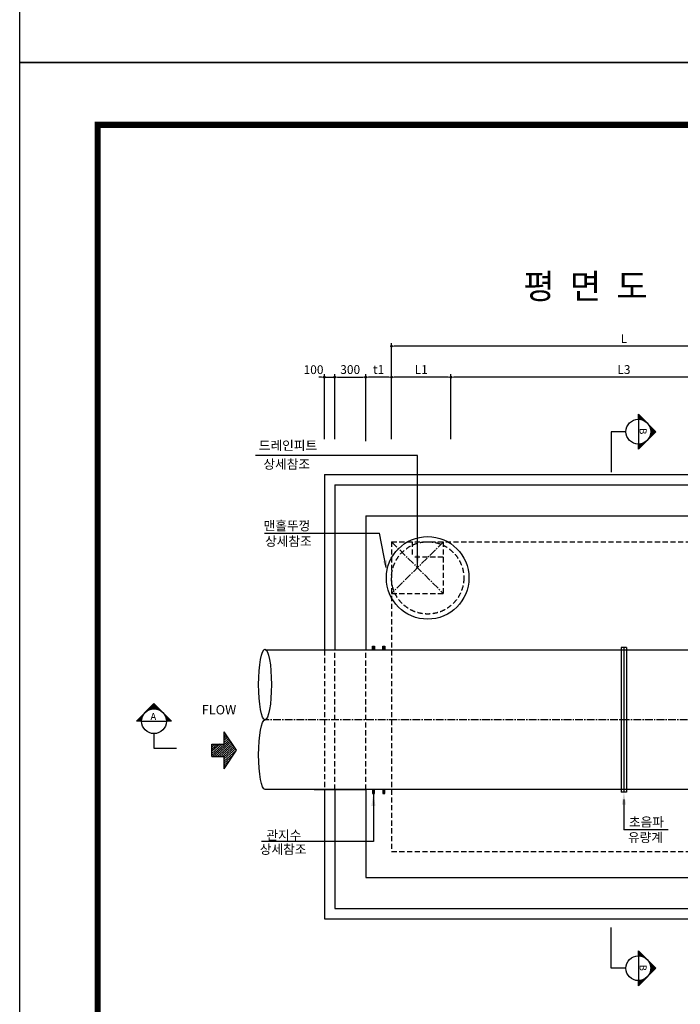
# Model space of a CAD drawing. Units: inches. Extents: x 1371313 to 1447478, y -496947 to -66580.
# Drawn here: x 1371313 to 1377708, y -272952 to -263417 of the extents above; entities that cross this region are included whole.
import ezdxf

# ---------------------------------------------------------------- set-up
doc = ezdxf.new("R2010")
doc.units = ezdxf.units.IN
doc.header["$LTSCALE"] = 200
doc.header["$MEASUREMENT"] = 0
for name, pattern in [('CEN', [12, 5.5, -0.5, 0, -0.5, 5.5]), ('CENTER2', [1.125, 0.75, -0.125, 0.125, -0.125]), ('HIDDEN', [0.375, 0.25, -0.125])]:
    doc.linetypes.add(name, pattern=pattern)
for name, color, linetype in [('1', 1, 'Continuous'), ('1-2', 1, 'CEN'), ('2-1', 2, 'HIDDEN'), ('3', 2, 'Continuous'), ('4', 4, 'Continuous'), ('4-1', 4, 'HIDDEN'), ('GRIDLINE', 7, 'Continuous'), ('SEC1', 130, 'Continuous'), ('title', 40, 'Continuous'), ('도곽', 7, 'Continuous')]:
    doc.layers.add(name, color=color, linetype=linetype)
doc.layers.add('WA-DIM', color=1, linetype='Continuous', lineweight=20)
doc.styles.add('굴림체', font='GulimChe.ttf')
doc.dimstyles.new('DOT-100', dxfattribs={"dimtxt": 85, "dimasz": 27, "dimexe": 30, "dimexo": 0, "dimgap": 30, "dimtad": 1, "dimdec": 0, "dimdsep": 46, "dimtxsty": '굴림체', "dimblk": 'DOT', "dimcen": 0, "dimclrd": 256, "dimclre": 256, "dimclrt": 2, "dimadec": 0, "dimazin": 0, "dimtfac": 0.4, "dimtdec": 0, "dimtix": 1, "dimtmove": 2, "dimatfit": 3, "dimldrblk": 'DOT', "dimfxl": 1, "dimtvp": 120, "dimtolj": 1, "dimarcsym": 0})

# ---------------------------------------------------------------- blocks, each defined once
blk = doc.blocks.new('도곽')
at = {"layer": 'Defpoints', "color": 7}
blk.add_lwpolyline([(4.41, 598.04), (845.41, 598.04), (845.41, 4.04), (4.41, 4.04)], close=True, dxfattribs=at)
at = {"layer": '도곽', "const_width": 2}
blk.add_lwpolyline([(29.41, 24.04), (29.41, 578.04), (825.41, 578.04), (825.41, 24.04)], close=True, dxfattribs=at)
blk = doc.blocks.new('*X4')
at = {"color": 0}
for p, q in [((104273, 40349), (104024, 40630)), ((104252, 40335), (104024, 40592)), ((104231, 40321), (104024, 40555)), ((104294, 40363), (104040, 40649)), ((104224, 40480), (104074, 40649)), ((104224, 40518), (104107, 40649)), ((104224, 40555), (104141, 40649)), ((104224, 40593), (104174, 40649)), ((104224, 40631), (104207, 40649)), ((103888, 40406), (103850, 40449)), ((103970, 40351), (103883, 40449)), ((104052, 40297), (103917, 40449)), ((104126, 40251), (103950, 40449)), ((104147, 40265), (103984, 40449)), ((104168, 40279), (104017, 40449)), ((104210, 40307), (104024, 40517)), ((104189, 40293), (104024, 40479)), ((104315, 40377), (104251, 40449)), ((104336, 40391), (104285, 40449)), ((104357, 40405), (104318, 40449)), ((104378, 40419), (104351, 40449)), ((104399, 40433), (104385, 40449))]:
    blk.add_line(p, q, dxfattribs=at)
blk = doc.blocks.new('G2')
at = {"layer": 'GRIDLINE', "color": 1}
for p, q in [((-1, 4), (-1, 2)), ((-1, 4), (1, 4)), ((1, 4), (1, 2)), ((-3, 2), (0, 0)), ((-3, 2), (-1, 2)), ((0, 0), (3, 2)), ((1, 2), (3, 2))]:
    blk.add_line(p, q, dxfattribs=at)
at = {"layer": 'GRIDLINE', "color": 1, "xscale": 0.01, "yscale": 0.01, "zscale": 0.01}
blk.add_blockref('*X4', (-1041.23731, -402.48942), dxfattribs=at)
blk = doc.blocks.new('F2')
blk.add_blockref('G2', (-0.03, -0.02))
blk = doc.blocks.new('DOT')
at = {"color": 0, "linetype": 'ByBlock'}
blk.add_line((-0.5, 0), (-1, 0), dxfattribs=at)
at = {"color": 0, "linetype": 'ByBlock', "const_width": 0.5}
blk.add_lwpolyline([(-0.25, 0, 1), (0.25, 0, 1)], format="xyb", close=True, dxfattribs=at)
blk = doc.blocks.new('*D1419')
at = {"layer": 'Defpoints', "color": 0, "linetype": 'Continuous', "transparency": 16777216}
for p in [(1375487.2, -266878.7), (1375487.2, -267478.7), (1378837.2, -267478.7)]:
    blk.add_point(p, dxfattribs=at)
at = {"layer": 'WA-DIM', "linetype": 'Continuous', "lineweight": -2, "transparency": 16777216}
for p, q in [((1375487.2, -267478.7), (1375487.2, -266848.7)), ((1378837.2, -267478.7), (1378837.2, -266848.7)), ((1378810.2, -266878.7), (1375514.2, -266878.7))]:
    blk.add_line(p, q, dxfattribs=at)
at = {"layer": 'WA-DIM', "linetype": 'Continuous', "lineweight": -2, "transparency": 16777216, "xscale": 27, "yscale": 27, "zscale": 27, "rotation": 180}
blk.add_blockref('DOT', (1375487.2, -266878.7), dxfattribs=at)
at = {"layer": 'WA-DIM', "linetype": 'Continuous', "lineweight": -2, "transparency": 16777216, "xscale": 27, "yscale": 27, "zscale": 27}
blk.add_blockref('DOT', (1378837.2, -266878.7), dxfattribs=at)
at = {"layer": 'WA-DIM', "color": 2, "linetype": 'Continuous', "transparency": 16777216, "insert": (1377162.2, -266805.2), "char_height": 85, "attachment_point": 5, "style": '굴림체'}
blk.add_mtext('\\A1;L3', dxfattribs=at)
blk = doc.blocks.new('*D1420')
at = {"layer": 'Defpoints', "color": 0, "linetype": 'Continuous', "transparency": 16777216}
for p in [(1374662.2, -266878.7), (1374662.2, -267478.7), (1374912.2, -267478.7)]:
    blk.add_point(p, dxfattribs=at)
at = {"layer": 'WA-DIM', "linetype": 'Continuous', "lineweight": -2, "transparency": 16777216}
for p, q in [((1374662.2, -267478.7), (1374662.2, -266848.7)), ((1374912.2, -267478.7), (1374912.2, -266848.7)), ((1374885.2, -266878.7), (1374689.2, -266878.7))]:
    blk.add_line(p, q, dxfattribs=at)
at = {"layer": 'WA-DIM', "linetype": 'Continuous', "lineweight": -2, "transparency": 16777216, "xscale": 27, "yscale": 27, "zscale": 27, "rotation": 180}
blk.add_blockref('DOT', (1374662.2, -266878.7), dxfattribs=at)
at = {"layer": 'WA-DIM', "linetype": 'Continuous', "lineweight": -2, "transparency": 16777216, "xscale": 27, "yscale": 27, "zscale": 27}
blk.add_blockref('DOT', (1374912.2, -266878.7), dxfattribs=at)
at = {"layer": 'WA-DIM', "color": 2, "linetype": 'Continuous', "transparency": 16777216, "insert": (1374787.2, -266805.1), "char_height": 85, "attachment_point": 5, "style": '굴림체'}
blk.add_mtext('\\A1;t1', dxfattribs=at)
blk = doc.blocks.new('*D1441')
at = {"layer": 'Defpoints', "color": 0, "linetype": 'Continuous', "transparency": 16777216}
for p in [(1374662.2, -266878.7), (1374362.2, -267478.7), (1374662.2, -267499.4)]:
    blk.add_point(p, dxfattribs=at)
at = {"layer": 'WA-DIM', "linetype": 'Continuous', "lineweight": -2, "transparency": 16777216}
for p, q in [((1374362.2, -267478.7), (1374362.2, -266848.7)), ((1374662.2, -267499.4), (1374662.2, -266848.7)), ((1374389.2, -266878.7), (1374635.2, -266878.7))]:
    blk.add_line(p, q, dxfattribs=at)
at = {"layer": 'WA-DIM', "linetype": 'Continuous', "lineweight": -2, "transparency": 16777216, "xscale": 27, "yscale": 27, "zscale": 27, "rotation": 180}
blk.add_blockref('DOT', (1374362.2, -266878.7), dxfattribs=at)
at = {"layer": 'WA-DIM', "linetype": 'Continuous', "lineweight": -2, "transparency": 16777216, "xscale": 27, "yscale": 27, "zscale": 27}
blk.add_blockref('DOT', (1374662.2, -266878.7), dxfattribs=at)
at = {"layer": 'WA-DIM', "color": 2, "linetype": 'Continuous', "transparency": 16777216, "insert": (1374512.2, -266805.2), "char_height": 85, "attachment_point": 5, "style": '굴림체'}
blk.add_mtext('\\A1;300', dxfattribs=at)
blk = doc.blocks.new('*D1442')
at = {"layer": 'Defpoints', "color": 0, "linetype": 'Continuous', "transparency": 16777216}
for p in [(1374362.2, -266878.7), (1374262.2, -267478.7), (1374362.2, -267478.7)]:
    blk.add_point(p, dxfattribs=at)
at = {"layer": 'WA-DIM', "linetype": 'Continuous', "lineweight": -2, "transparency": 16777216}
for p, q in [((1374262.2, -267478.7), (1374262.2, -266848.7)), ((1374362.2, -267478.7), (1374362.2, -266848.7)), ((1374235.2, -266878.7), (1374208.2, -266878.7)), ((1374262.2, -266878.7), (1374362.2, -266878.7)), ((1374389.2, -266878.7), (1374416.2, -266878.7))]:
    blk.add_line(p, q, dxfattribs=at)
at = {"layer": 'WA-DIM', "linetype": 'Continuous', "lineweight": -2, "transparency": 16777216, "xscale": 27, "yscale": 27, "zscale": 27}
blk.add_blockref('DOT', (1374262.2, -266878.7), dxfattribs=at)
at = {"layer": 'WA-DIM', "linetype": 'Continuous', "lineweight": -2, "transparency": 16777216, "xscale": 27, "yscale": 27, "zscale": 27, "rotation": 180}
blk.add_blockref('DOT', (1374362.2, -266878.7), dxfattribs=at)
at = {"layer": 'WA-DIM', "color": 2, "linetype": 'Continuous', "transparency": 16777216, "insert": (1374157.2, -266806.2), "char_height": 85, "attachment_point": 5, "style": '굴림체'}
blk.add_mtext('\\A1;100', dxfattribs=at)
blk = doc.blocks.new('*D1453')
at = {"layer": 'Defpoints', "color": 0, "linetype": 'Continuous', "transparency": 16777216}
for p in [(1374912.2, -266578.7), (1374912.2, -267178.7), (1379412.2, -267178.7)]:
    blk.add_point(p, dxfattribs=at)
at = {"layer": 'WA-DIM', "linetype": 'Continuous', "lineweight": -2, "transparency": 16777216}
for p, q in [((1374912.2, -267178.7), (1374912.2, -266548.7)), ((1379385.2, -266578.7), (1374939.2, -266578.7)), ((1379412.2, -267178.7), (1379412.2, -266548.7))]:
    blk.add_line(p, q, dxfattribs=at)
at = {"layer": 'WA-DIM', "linetype": 'Continuous', "lineweight": -2, "transparency": 16777216, "xscale": 27, "yscale": 27, "zscale": 27, "rotation": 180}
blk.add_blockref('DOT', (1374912.2, -266578.7), dxfattribs=at)
at = {"layer": 'WA-DIM', "linetype": 'Continuous', "lineweight": -2, "transparency": 16777216, "xscale": 27, "yscale": 27, "zscale": 27}
blk.add_blockref('DOT', (1379412.2, -266578.7), dxfattribs=at)
at = {"layer": 'WA-DIM', "color": 2, "linetype": 'Continuous', "transparency": 16777216, "insert": (1377162.2, -266506.2), "char_height": 85, "attachment_point": 5, "style": '굴림체'}
blk.add_mtext('\\A1;L', dxfattribs=at)
blk = doc.blocks.new('*D1456')
at = {"layer": 'Defpoints', "color": 0, "linetype": 'Continuous', "transparency": 16777216}
for p in [(1374912.2, -266878.7), (1374912.2, -267478.7), (1375487.2, -267478.7)]:
    blk.add_point(p, dxfattribs=at)
at = {"layer": 'WA-DIM', "linetype": 'Continuous', "lineweight": -2, "transparency": 16777216}
for p, q in [((1374912.2, -267478.7), (1374912.2, -266848.7)), ((1375487.2, -267478.7), (1375487.2, -266848.7)), ((1375460.2, -266878.7), (1374939.2, -266878.7))]:
    blk.add_line(p, q, dxfattribs=at)
at = {"layer": 'WA-DIM', "linetype": 'Continuous', "lineweight": -2, "transparency": 16777216, "xscale": 27, "yscale": 27, "zscale": 27, "rotation": 180}
blk.add_blockref('DOT', (1374912.2, -266878.7), dxfattribs=at)
at = {"layer": 'WA-DIM', "linetype": 'Continuous', "lineweight": -2, "transparency": 16777216, "xscale": 27, "yscale": 27, "zscale": 27}
blk.add_blockref('DOT', (1375487.2, -266878.7), dxfattribs=at)
at = {"layer": 'WA-DIM', "color": 2, "linetype": 'Continuous', "transparency": 16777216, "insert": (1375199.7, -266805.1), "char_height": 85, "attachment_point": 5, "style": '굴림체'}
blk.add_mtext('\\A1;L1', dxfattribs=at)

msp = doc.modelspace()

# ---------------------------------------------------------------- linework, layer by layer
at = {"linetype": 'Continuous'}
for p, q in [((1377137.2, -269497.6), (1377137.2, -270897.6)), ((1377187.2, -269497.6), (1377137.2, -269497.6)), ((1377162.2, -269497.6), (1377162.2, -270897.6)), ((1377187.2, -269497.6), (1377187.2, -270897.6)), ((1377187.2, -270897.6), (1377137.2, -270897.6))]:
    msp.add_line(p, q, dxfattribs=at)
at = {"color": 4, "linetype": 'HIDDEN'}
msp.add_circle((1375262.2, -268822.6), 350, dxfattribs=at)
at = {"color": 1}
msp.add_ellipse((1373687.7, -269855.6), major_axis=(0, -342), ratio=0.181998, dxfattribs=at)
at = {"color": 1, "extrusion": (0, 0, -1)}
msp.add_ellipse((1373687.7, -270535.1), major_axis=(0, 337.5), ratio=0.184423, start_param=3.141593, end_param=6.283185, dxfattribs=at)
at = {"layer": '1', "color": 2}
for p, q in [((1377471.9, -267406.7), (1377302.2, -267237)), ((1377302.2, -267286.7), (1377302.2, -267237)), ((1377362.5, -267303), (1377302.2, -267242.7)), ((1377302.2, -267248.3), (1377307.9, -267242.7)), ((1377351, -267297.1), (1377302.2, -267248.3)), ((1377302.2, -267259.6), (1377313.5, -267248.3)), ((1377341.6, -267293.4), (1377302.2, -267254)), ((1377302.2, -267271), (1377319.2, -267254)), ((1377333.4, -267290.9), (1377302.2, -267259.6)), ((1377302.2, -267282.3), (1377324.9, -267259.6)), ((1377326, -267289.1), (1377302.2, -267265.3)), ((1377319.2, -267287.9), (1377302.2, -267271)), ((1377312.8, -267287.2), (1377302.2, -267276.6)), ((1377306.8, -267286.8), (1377302.2, -267282.3)), ((1377302.2, -267286.7), (1377302.2, -267526.7)), ((1377308.9, -267286.9), (1377330.5, -267265.3)), ((1377319.2, -267287.9), (1377336.2, -267271)), ((1377328.8, -267289.7), (1377341.8, -267276.6)), ((1377337.7, -267292.1), (1377347.5, -267282.3)), ((1377346.1, -267295), (1377353.1, -267287.9)), ((1377353.9, -267298.4), (1377358.8, -267293.6)), ((1377361.4, -267302.3), (1377364.5, -267299.2)), ((1377368.4, -267306.6), (1377370.1, -267304.9)), ((1377375, -267311.3), (1377375.8, -267310.6)), ((1377381.2, -267316.4), (1377381.4, -267316.2)), ((1377392.6, -267327.7), (1377392.7, -267327.5)), ((1377397.6, -267333.9), (1377398.4, -267333.2)), ((1377402.3, -267340.6), (1377404.1, -267338.8)), ((1377469.1, -267409.5), (1377406, -267346.4)), ((1377406.6, -267347.6), (1377409.7, -267344.5)), ((1377182.2, -267406.7), (1377039.9, -267406.7)), ((1377039.9, -267406.7), (1377039.9, -267799.9)), ((1377302.2, -267576.4), (1377471.9, -267406.7)), ((1377410.5, -267355), (1377415.4, -267350.2)), ((1377466.3, -267412.4), (1377411.9, -267358)), ((1377411.9, -267455.5), (1377466.3, -267401.1)), ((1377413.9, -267362.9), (1377421, -267355.8)), ((1377463.5, -267415.2), (1377415.6, -267367.3)), ((1377416.9, -267371.3), (1377426.7, -267361.5)), ((1377460.6, -267418), (1377418.1, -267375.5)), ((1377418.1, -267437.9), (1377460.6, -267395.4)), ((1377429.5, -267449.1), (1377418.1, -267437.8)), ((1377419.3, -267380.2), (1377432.3, -267367.1)), ((1377432.3, -267446.3), (1377419.3, -267433.2)), ((1377457.8, -267420.9), (1377419.8, -267382.9)), ((1377435.2, -267443.5), (1377420.2, -267428.6)), ((1377421, -267389.8), (1377438, -267372.8)), ((1377455, -267423.7), (1377421, -267389.8)), ((1377421, -267423.7), (1377455, -267389.8)), ((1377438, -267440.7), (1377421, -267423.7)), ((1377440.8, -267437.8), (1377421.6, -267418.6)), ((1377452.1, -267426.5), (1377421.8, -267396.1)), ((1377422, -267400), (1377443.7, -267378.4)), ((1377443.7, -267435), (1377422, -267413.4)), ((1377422.1, -267411.3), (1377449.3, -267384.1)), ((1377449.3, -267429.3), (1377422.1, -267402.2)), ((1377446.5, -267432.2), (1377422.2, -267407.9)), ((1377302.2, -267565.1), (1377351, -267516.4)), ((1377302.2, -267553.8), (1377333.4, -267522.6)), ((1377327.7, -267551), (1377302.2, -267525.5)), ((1377302.2, -267542.5), (1377319.2, -267525.5)), ((1377302.2, -267531.2), (1377306.8, -267526.6)), ((1377302.2, -267576.4), (1377302.2, -267526.7)), ((1377324.9, -267553.8), (1377302.2, -267531.2)), ((1377322, -267556.6), (1377302.2, -267536.8)), ((1377330.5, -267548.1), (1377308.9, -267526.5)), ((1377333.3, -267545.3), (1377314.2, -267526.1)), ((1377336.2, -267542.5), (1377319.2, -267525.5)), ((1377339, -267539.7), (1377324.1, -267524.7)), ((1377341.8, -267536.8), (1377328.8, -267523.8)), ((1377344.7, -267534), (1377333.3, -267522.6)), ((1377347.5, -267531.2), (1377337.7, -267521.4)), ((1377350.3, -267528.3), (1377341.9, -267520)), ((1377353.1, -267525.5), (1377346.1, -267518.4)), ((1377356, -267522.7), (1377350.1, -267516.8)), ((1377358.8, -267519.9), (1377353.9, -267515)), ((1377361.6, -267517), (1377357.7, -267513.1)), ((1377364.5, -267514.2), (1377361.4, -267511.1)), ((1377367.3, -267511.4), (1377364.9, -267509)), ((1377370.1, -267508.5), (1377368.4, -267506.8)), ((1377372.9, -267505.7), (1377371.8, -267504.5)), ((1377375.8, -267502.9), (1377375, -267502.1)), ((1377378.6, -267500.1), (1377378.2, -267499.6)), ((1377381.4, -267497.2), (1377381.2, -267497)), ((1377384.3, -267494.4), (1377384.2, -267494.4)), ((1377389.9, -267488.7), (1377389.9, -267488.7)), ((1377392.7, -267485.9), (1377392.6, -267485.7)), ((1377395.6, -267483.1), (1377395.1, -267482.7)), ((1377398.4, -267480.3), (1377397.6, -267479.5)), ((1377401.2, -267477.4), (1377400, -267476.2)), ((1377404.1, -267474.6), (1377402.3, -267472.9)), ((1377406.9, -267471.8), (1377404.5, -267469.4)), ((1377409.7, -267468.9), (1377406.6, -267465.9)), ((1377412.5, -267466.1), (1377408.6, -267462.2)), ((1377415.4, -267463.3), (1377410.5, -267458.4)), ((1377418.2, -267460.5), (1377412.3, -267454.6)), ((1377421, -267457.6), (1377413.9, -267450.5)), ((1377423.9, -267454.8), (1377415.5, -267446.4)), ((1377426.7, -267452), (1377416.9, -267442.2)), ((1377319.2, -267559.5), (1377302.2, -267542.5)), ((1377316.4, -267562.3), (1377302.2, -267548.1)), ((1377313.5, -267565.1), (1377302.2, -267553.8)), ((1377310.7, -267567.9), (1377302.2, -267559.5)), ((1377307.9, -267570.8), (1377302.2, -267565.1)), ((1377305.1, -267573.6), (1377302.2, -267570.8)), ((1372612.6, -270040.5), (1372442.9, -270210.3)), ((1372546.4, -270110.1), (1372544.7, -270108.4)), ((1372553.4, -270105.8), (1372550.4, -270102.8)), ((1372615.4, -270043.4), (1372552.3, -270106.5)), ((1372560.9, -270102), (1372556, -270097.1)), ((1372568.8, -270098.5), (1372561.7, -270091.5)), ((1372618.2, -270046.2), (1372563.9, -270100.6)), ((1372577.1, -270095.6), (1372567.3, -270085.8)), ((1372586.1, -270093.2), (1372573, -270080.1)), ((1372621.1, -270049), (1372573.2, -270096.9)), ((1372595.6, -270091.5), (1372578.6, -270074.5)), ((1372623.9, -270051.9), (1372581.4, -270094.4)), ((1372605.9, -270090.4), (1372584.3, -270068.8)), ((1372626.7, -270054.7), (1372588.8, -270092.6)), ((1372617.1, -270090.3), (1372590, -270063.2)), ((1372629.6, -270091.5), (1372595.6, -270057.5)), ((1372629.6, -270057.5), (1372595.6, -270091.5)), ((1372643.8, -270094.4), (1372601.3, -270051.9)), ((1372632.4, -270060.3), (1372602, -270090.7)), ((1372661.3, -270100.6), (1372606.9, -270046.2)), ((1372635.2, -270063.2), (1372608.1, -270090.3)), ((1372782.3, -270210.3), (1372612.6, -270040.5)), ((1372638, -270066), (1372613.8, -270090.3)), ((1372640.9, -270068.8), (1372619.3, -270090.4)), ((1372643.7, -270071.7), (1372624.5, -270090.8)), ((1372646.5, -270074.5), (1372629.6, -270091.5)), ((1372649.4, -270077.3), (1372634.4, -270092.3)), ((1372652.2, -270080.1), (1372639.1, -270093.2)), ((1372655, -270083), (1372643.6, -270094.3)), ((1372657.8, -270085.8), (1372648, -270095.6)), ((1372660.7, -270088.6), (1372652.3, -270097)), ((1372663.5, -270091.5), (1372656.4, -270098.5)), ((1372666.3, -270094.3), (1372660.4, -270100.2)), ((1372669.2, -270097.1), (1372664.3, -270102)), ((1372672, -270099.9), (1372668.1, -270103.9)), ((1372674.8, -270102.8), (1372671.7, -270105.8)), ((1372677.6, -270105.6), (1372675.3, -270107.9)), ((1372680.5, -270108.4), (1372678.8, -270110.1)), ((1372683.3, -270111.3), (1372682.1, -270112.4)), ((1372508.8, -270150), (1372448.5, -270210.3)), ((1372454.2, -270210.3), (1372448.5, -270204.6)), ((1372502.9, -270161.5), (1372454.2, -270210.3)), ((1372465.5, -270210.3), (1372454.2, -270198.9)), ((1372499.2, -270170.9), (1372459.9, -270210.3)), ((1372476.8, -270210.3), (1372459.9, -270193.3)), ((1372496.7, -270179), (1372465.5, -270210.3)), ((1372488.1, -270210.3), (1372465.5, -270187.6)), ((1372492.8, -270203.6), (1372471.2, -270182)), ((1372495, -270186.4), (1372471.2, -270210.3)), ((1372493.8, -270193.3), (1372476.8, -270176.3)), ((1372493.8, -270193.3), (1372476.8, -270210.3)), ((1372495.6, -270183.7), (1372482.5, -270170.7)), ((1372493.1, -270199.7), (1372482.5, -270210.3)), ((1372497.9, -270174.8), (1372488.1, -270165)), ((1372492.7, -270205.7), (1372488.1, -270210.3)), ((1372500.9, -270166.4), (1372493.8, -270159.3)), ((1372504.3, -270158.5), (1372499.5, -270153.7)), ((1372508.2, -270151.1), (1372505.1, -270148)), ((1372512.5, -270144.1), (1372510.8, -270142.4)), ((1372517.2, -270137.5), (1372516.4, -270136.7)), ((1372522.3, -270131.2), (1372522.1, -270131.1)), ((1372533.6, -270119.9), (1372533.4, -270119.7)), ((1372539.8, -270114.8), (1372539, -270114.1)), ((1372686.1, -270114.1), (1372685.4, -270114.8)), ((1372689, -270116.9), (1372688.5, -270117.3)), ((1372691.8, -270119.7), (1372691.6, -270119.9)), ((1372694.6, -270122.6), (1372694.6, -270122.6)), ((1372700.3, -270128.2), (1372700.2, -270128.3)), ((1372703.1, -270131.1), (1372702.9, -270131.2)), ((1372705.9, -270133.9), (1372705.5, -270134.3)), ((1372708.8, -270136.7), (1372708, -270137.5)), ((1372711.6, -270139.5), (1372710.4, -270140.7)), ((1372714.4, -270142.4), (1372712.7, -270144.1)), ((1372717.2, -270145.2), (1372714.9, -270147.5)), ((1372720.1, -270148), (1372717, -270151.1)), ((1372722.9, -270150.9), (1372719, -270154.8)), ((1372725.7, -270153.7), (1372720.9, -270158.5)), ((1372771, -270210.3), (1372722.2, -270161.5)), ((1372728.6, -270156.5), (1372722.6, -270162.4)), ((1372731.4, -270159.3), (1372724.3, -270166.4)), ((1372734.2, -270162.2), (1372725.8, -270170.6)), ((1372737, -270165), (1372727.2, -270174.8)), ((1372739.9, -270167.8), (1372728.5, -270179.2)), ((1372759.7, -270210.3), (1372728.5, -270179)), ((1372742.7, -270170.7), (1372729.6, -270183.7)), ((1372745.5, -270173.5), (1372730.6, -270188.4)), ((1372748.4, -270176.3), (1372731.4, -270193.3)), ((1372756.8, -270184.8), (1372731.4, -270210.3)), ((1372748.4, -270210.3), (1372731.4, -270193.3)), ((1372751.2, -270179.1), (1372732, -270198.3)), ((1372754, -270182), (1372732.4, -270203.6)), ((1372737, -270210.3), (1372732.5, -270205.7)), ((1372759.7, -270187.6), (1372737, -270210.3)), ((1372762.5, -270190.5), (1372742.7, -270210.3)), ((1372765.3, -270193.3), (1372748.4, -270210.3)), ((1372768.2, -270196.1), (1372754, -270210.3)), ((1372771, -270198.9), (1372759.7, -270210.3)), ((1372773.8, -270201.8), (1372765.3, -270210.3)), ((1372776.6, -270204.6), (1372771, -270210.3)), ((1372492.6, -270210.3), (1372442.9, -270210.3)), ((1372492.6, -270210.3), (1372732.6, -270210.3)), ((1372782.3, -270210.3), (1372732.6, -270210.3)), ((1372779.5, -270207.4), (1372776.6, -270210.3)), ((1372612.6, -270330.3), (1372612.6, -270472.6)), ((1372612.6, -270472.6), (1372830.8, -270472.6)), ((1377039.9, -272602.2), (1377039.9, -272209.1)), ((1377302.2, -272482.2), (1377302.2, -272432.5)), ((1377471.9, -272602.2), (1377302.2, -272432.5)), ((1377302.2, -272443.9), (1377307.9, -272438.2)), ((1377362.5, -272498.5), (1377302.2, -272438.2)), ((1377302.2, -272455.2), (1377313.5, -272443.9)), ((1377351, -272492.6), (1377302.2, -272443.9)), ((1377302.2, -272466.5), (1377319.2, -272449.5)), ((1377341.6, -272488.9), (1377302.2, -272449.5)), ((1377302.2, -272477.8), (1377324.9, -272455.2)), ((1377333.4, -272486.4), (1377302.2, -272455.2)), ((1377326, -272484.6), (1377302.2, -272460.8)), ((1377319.2, -272483.5), (1377302.2, -272466.5)), ((1377312.8, -272482.7), (1377302.2, -272472.1)), ((1377306.8, -272482.3), (1377302.2, -272477.8)), ((1377302.2, -272482.2), (1377302.2, -272722.2)), ((1377308.9, -272482.4), (1377330.5, -272460.8)), ((1377319.2, -272483.5), (1377336.2, -272466.5)), ((1377328.8, -272485.2), (1377341.8, -272472.1)), ((1377337.7, -272487.6), (1377347.5, -272477.8)), ((1377346.1, -272490.5), (1377353.1, -272483.5)), ((1377353.9, -272494), (1377358.8, -272489.1)), ((1377361.4, -272497.8), (1377364.5, -272494.8)), ((1377368.4, -272502.1), (1377370.1, -272500.4)), ((1377375, -272506.8), (1377375.8, -272506.1)), ((1377381.2, -272511.9), (1377381.4, -272511.7)), ((1377392.6, -272523.2), (1377392.7, -272523.1)), ((1377397.6, -272529.5), (1377398.4, -272528.7)), ((1377402.3, -272536.1), (1377404.1, -272534.4)), ((1377469.1, -272605.1), (1377406, -272542)), ((1377406.6, -272543.1), (1377409.7, -272540)), ((1377410.5, -272550.5), (1377415.4, -272545.7)), ((1377466.3, -272607.9), (1377411.9, -272553.5)), ((1377413.9, -272558.4), (1377421, -272551.3)), ((1377463.5, -272610.7), (1377415.6, -272562.9)), ((1377416.9, -272566.8), (1377426.7, -272557)), ((1377460.6, -272613.6), (1377418.1, -272571)), ((1377419.3, -272575.7), (1377432.3, -272562.7)), ((1377457.8, -272616.4), (1377419.8, -272578.4)), ((1377421, -272585.3), (1377438, -272568.3)), ((1377421, -272619.2), (1377455, -272585.3)), ((1377455, -272619.2), (1377421, -272585.3)), ((1377422, -272595.6), (1377443.7, -272574)), ((1377422.1, -272606.8), (1377449.3, -272579.6)), ((1377182.2, -272602.2), (1377039.9, -272602.2)), ((1377302.2, -272772), (1377471.9, -272602.2)), ((1377389.9, -272684.3), (1377389.9, -272684.2)), ((1377392.7, -272681.4), (1377392.6, -272681.3)), ((1377395.6, -272678.6), (1377395.1, -272678.2)), ((1377398.4, -272675.8), (1377397.6, -272675)), ((1377401.2, -272673), (1377400, -272671.8)), ((1377404.1, -272670.1), (1377402.3, -272668.4)), ((1377406.9, -272667.3), (1377404.5, -272665)), ((1377409.7, -272664.5), (1377406.6, -272661.4)), ((1377412.5, -272661.6), (1377408.6, -272657.7)), ((1377415.4, -272658.8), (1377410.5, -272654)), ((1377411.9, -272651), (1377466.3, -272596.6)), ((1377418.2, -272656), (1377412.3, -272650.1)), ((1377421, -272653.2), (1377413.9, -272646.1)), ((1377423.9, -272650.3), (1377415.5, -272642)), ((1377426.7, -272647.5), (1377416.9, -272637.7)), ((1377418.1, -272633.5), (1377460.6, -272590.9)), ((1377429.5, -272644.7), (1377418.1, -272633.3)), ((1377432.3, -272641.8), (1377419.3, -272628.8)), ((1377435.2, -272639), (1377420.2, -272624.1)), ((1377438, -272636.2), (1377421, -272619.2)), ((1377440.8, -272633.4), (1377421.6, -272614.2)), ((1377452.1, -272622), (1377421.8, -272591.7)), ((1377443.7, -272630.5), (1377422, -272608.9)), ((1377449.3, -272624.9), (1377422.1, -272597.7)), ((1377446.5, -272627.7), (1377422.2, -272603.4)), ((1377302.2, -272760.6), (1377351, -272711.9)), ((1377302.2, -272749.3), (1377333.4, -272718.1)), ((1377302.2, -272738), (1377319.2, -272721)), ((1377327.7, -272746.5), (1377302.2, -272721)), ((1377302.2, -272772), (1377302.2, -272722.2)), ((1377302.2, -272726.7), (1377306.8, -272722.2)), ((1377324.9, -272749.3), (1377302.2, -272726.7)), ((1377322, -272752.2), (1377302.2, -272732.4)), ((1377319.2, -272755), (1377302.2, -272738)), ((1377316.4, -272757.8), (1377302.2, -272743.7)), ((1377313.5, -272760.6), (1377302.2, -272749.3)), ((1377310.7, -272763.5), (1377302.2, -272755)), ((1377307.9, -272766.3), (1377302.2, -272760.6)), ((1377305.1, -272769.1), (1377302.2, -272766.3)), ((1377330.5, -272743.7), (1377308.9, -272722.1)), ((1377333.3, -272740.8), (1377314.2, -272721.7)), ((1377336.2, -272738), (1377319.2, -272721)), ((1377339, -272735.2), (1377324.1, -272720.2)), ((1377341.8, -272732.4), (1377328.8, -272719.3)), ((1377344.7, -272729.5), (1377333.3, -272718.2)), ((1377347.5, -272726.7), (1377337.7, -272716.9)), ((1377350.3, -272723.9), (1377341.9, -272715.5)), ((1377353.1, -272721), (1377346.1, -272714)), ((1377356, -272718.2), (1377350.1, -272712.3)), ((1377358.8, -272715.4), (1377353.9, -272710.5)), ((1377361.6, -272712.6), (1377357.7, -272708.6)), ((1377364.5, -272709.7), (1377361.4, -272706.7)), ((1377367.3, -272706.9), (1377364.9, -272704.6)), ((1377370.1, -272704.1), (1377368.4, -272702.4)), ((1377372.9, -272701.2), (1377371.8, -272700.1)), ((1377375.8, -272698.4), (1377375, -272697.7)), ((1377378.6, -272695.6), (1377378.2, -272695.2)), ((1377381.4, -272692.8), (1377381.2, -272692.6)), ((1377384.3, -272689.9), (1377384.2, -272689.9))]:
    msp.add_line(p, q, dxfattribs=at)
for centre in [(1377302.2, -267406.7), (1372612.6, -270210.3), (1377302.2, -272602.2)]:
    msp.add_circle(centre, 120, dxfattribs=at)
at = {"layer": '1-2', "linetype": 'CENTER2', "ltscale": 0.5}
for p, q in [((1375416.5, -268472.6), (1374912.2, -268972.6)), ((1374912.2, -268472.6), (1375412.2, -268972.6)), ((1380478.6, -270197.6), (1373687.7, -270197.6))]:
    msp.add_line(p, q, dxfattribs=at)
at = {"layer": '2-1', "color": 3}
for p, q in [((1374912.2, -268472.6), (1374912.2, -271472.6)), ((1374912.2, -268472.6), (1379412.2, -268472.6)), ((1375412.2, -268472.6), (1375412.2, -268972.6)), ((1374912.2, -268972.6), (1375412.2, -268972.6)), ((1374912.2, -271472.6), (1379412.2, -271472.6))]:
    msp.add_line(p, q, dxfattribs=at)
at = {"layer": '3', "color": 1}
for p, q in [((1375162.7, -267636.4), (1373594.6, -267636.4)), ((1375163.3, -268723.6), (1375162.7, -267636.4)), ((1373683, -268390.9), (1374796, -268390.9)), ((1374860.9, -268723.2), (1374796, -268390.9)), ((1374737.2, -270909.2), (1374737, -271375.3)), ((1377162.2, -270967.6), (1377162.2, -271262.1)), ((1377590.5, -271262.1), (1377162.2, -271262.1)), ((1374737, -271375.3), (1373652, -271375.3))]:
    msp.add_line(p, q, dxfattribs=at)
at = {"layer": '3'}
for p, q in [((1374262.2, -267822.6), (1380062.2, -267822.6)), ((1374262.2, -267822.6), (1374262.2, -269522.6)), ((1374262.2, -270872.6), (1374262.2, -272122.6)), ((1374262.2, -272122.6), (1380062.2, -272122.6))]:
    msp.add_line(p, q, dxfattribs=at)
at = {"layer": '3', "color": 7}
for p, q in [((1374362.2, -267922.6), (1379962.2, -267922.6)), ((1374362.2, -267922.6), (1374362.2, -269522.6)), ((1374662.2, -268222.6), (1374662.2, -269522.6)), ((1374662.2, -268222.6), (1379662.2, -268222.6)), ((1374362.2, -270872.6), (1374362.2, -272022.6)), ((1374662.2, -270872.6), (1374662.2, -271722.6)), ((1374662.2, -271722.6), (1379662.2, -271722.6)), ((1374362.2, -272022.6), (1379962.2, -272022.6))]:
    msp.add_line(p, q, dxfattribs=at)
at = {"layer": '3', "linetype": 'HIDDEN'}
msp.add_line((1374263.3, -269522.6), (1374263.3, -270872.6), dxfattribs=at)
at = {"layer": '3', "color": 0, "linetype": 'HIDDEN'}
msp.add_line((1374362.2, -270872.6), (1374362.2, -269522.6), dxfattribs=at)
at = {"layer": '3', "color": 3, "linetype": 'HIDDEN'}
msp.add_line((1374662.2, -270872.6), (1374662.2, -269522.6), dxfattribs=at)
at = {"layer": '3', "color": 1}
for points in [[(1374868.5, -268651.9), (1374829.4, -268660.1), (1374873.5, -268773.5)], [(1375183.3, -268599.8), (1375143.3, -268599.8), (1375163.3, -268719.8)], [(1374717.2, -271030.1), (1374757.2, -271030.1), (1374737.2, -270910.1)], [(1377142.2, -271017.6), (1377182.2, -271017.6), (1377162.2, -270897.6)], [(1377142.2, -271017.6), (1377182.2, -271017.6), (1377162.2, -270897.6)]]:
    msp.add_solid(points, dxfattribs=at)
at = {"layer": '4', "color": 2}
for p, q in [((1374912.2, -269522.6), (1373687.7, -269522.6)), ((1374912.2, -270872.6), (1373687.7, -270872.6)), ((1374162.2, -270872.6), (1374612.2, -270872.6)), ((1374162.2, -270872.6), (1374662.2, -270872.6))]:
    msp.add_line(p, q, dxfattribs=at)
at = {"layer": '4-1', "color": 3}
for p, q in [((1375112.2, -268472.6), (1375112.2, -268622.6)), ((1375412.2, -268472.6), (1375412.2, -268622.6)), ((1375412.2, -268622.6), (1375112.2, -268622.6))]:
    msp.add_line(p, q, dxfattribs=at)
at = {"layer": '4-1', "color": 2, "linetype": 'ByBlock'}
for p, q in [((1379412.2, -269522.6), (1374912.2, -269522.6)), ((1379412.2, -270872.6), (1374912.2, -270872.6))]:
    msp.add_line(p, q, dxfattribs=at)
at = {"layer": '4-1', "color": 4, "linetype": 'ByBlock'}
msp.add_circle((1375262.2, -268822.6), 400, dxfattribs=at)
at = {"layer": 'SEC1'}
for p, q in [((1374726.6, -269522.6), (1374726.6, -269485)), ((1374726.6, -269485), (1374747.9, -269485)), ((1374747.9, -269485), (1374747.9, -269522.6)), ((1374826.6, -269522.6), (1374826.6, -269485)), ((1374826.6, -269485), (1374847.9, -269485)), ((1374847.9, -269485), (1374847.9, -269522.6)), ((1374726.6, -270872.6), (1374726.6, -270910.1)), ((1374747.9, -270910.1), (1374747.9, -270872.6)), ((1374826.6, -270872.6), (1374826.6, -270910.1)), ((1374847.9, -270910.1), (1374847.9, -270872.6)), ((1374726.6, -270910.1), (1374747.9, -270910.1)), ((1374826.6, -270910.1), (1374847.9, -270910.1))]:
    msp.add_line(p, q, dxfattribs=at)
for points in [[(1374726.6, -269522.6), (1374726.6, -269485), (1374747.9, -269522.6), (1374747.9, -269485)], [(1374826.6, -269522.6), (1374826.6, -269485), (1374847.9, -269522.6), (1374847.9, -269485)], [(1374726.6, -270872.6), (1374726.6, -270910.1), (1374747.9, -270872.6), (1374747.9, -270910.1)], [(1374826.6, -270872.6), (1374826.6, -270910.1), (1374847.9, -270872.6), (1374847.9, -270910.1)]]:
    msp.add_solid(points, dxfattribs=at)

# ---------------------------------------------------------------- block references
at = {"xscale": 30.18844221107429, "yscale": 30.18844221106247, "zscale": 30.18844221106237}
for p in [(1371179.2, -263953.5), (1371179.2, -281885.4)]:
    msp.add_blockref('도곽', p, dxfattribs=at)
at = {"xscale": 60, "yscale": 60, "zscale": 60, "rotation": 90}
msp.add_blockref('F2', (1373410.2, -270489.9), dxfattribs=at)

# ---------------------------------------------------------------- texts
at = {"layer": '3', "style": '굴림체'}
for s, p in [('드레인피트', (1373627.6, -267585)), ('상세참조', (1373672, -267765.9)), ('맨홀뚜껑', (1373673.8, -268362.7)), ('상세참조', (1373688.4, -268512.7)), ('FLOW', (1373075.6, -270144.6)), ('관지수', (1373700.6, -271359.5)), ('유량계', (1377201.3, -271381.4)), ('상세참조', (1373637.2, -271495.9))]:
    msp.add_text(s, height=90, dxfattribs=at).set_placement(p)
at = {"layer": '3', "color": 2, "style": '굴림체'}
msp.add_text('초음파', height=90, dxfattribs=at).set_placement((1377210.4, -271231.4))
at = {"layer": '4', "color": 7, "style": '굴림체'}
for p in [(1377313.8, -267372.7), (1377313.8, -272568.3)]:
    msp.add_text('B', height=67.5, rotation=270, dxfattribs=at).set_placement(p)
msp.add_text('A', height=67.5, dxfattribs=at).set_placement((1372578.6, -270198.6))
at = {"layer": 'title', "style": '굴림체'}
msp.add_text('평  면  도', height=241.5, dxfattribs=at).set_placement((1376188.6, -266119.1))

# ---------------------------------------------------------------- dimensions: what is measured, and where the dimension line sits
at = {"layer": 'WA-DIM', "linetype": 'Continuous'}
for base, p1, p2, text, picture, middle in [((1374912.2, -266578.7), (1379412.2, -267178.7), (1374912.2, -267178.7), 'L', '*D1453', (1377162.2, -266506.2)), ((1374662.2, -266878.7), (1374912.2, -267478.7), (1374662.2, -267478.7), 't1', '*D1420', (1374787.2, -266805.1)), ((1375487.2, -266878.7), (1378837.2, -267478.7), (1375487.2, -267478.7), 'L3', '*D1419', (1377162.2, -266805.2))]:
    dim = msp.add_linear_dim(base=base, p1=p1, p2=p2, text=text, dimstyle='DOT-100', dxfattribs=at)
    dim.commit()
    dim.dimension.update_dxf_attribs({"geometry": picture, "text_midpoint": middle})
dim = msp.add_linear_dim(base=(1374362.2, -266878.7), p1=(1374262.2, -267478.7), p2=(1374362.2, -267478.7), dimstyle='DOT-100', dxfattribs=at)
dim.commit()
dim.dimension.update_dxf_attribs({"geometry": '*D1442', "text_midpoint": (1374157.2, -266806.2), "dimtype": 160})
dim = msp.add_linear_dim(base=(1374662.2, -266878.7), p1=(1374362.2, -267478.7), p2=(1374662.2, -267499.4), dimstyle='DOT-100', dxfattribs=at)
dim.commit()
dim.dimension.update_dxf_attribs({"geometry": '*D1441', "text_midpoint": (1374512.2, -266805.2)})
dim = msp.add_linear_dim(base=(1374912.2, -266878.7), p1=(1375487.2, -267478.7), p2=(1374912.2, -267478.7), angle=180, text='L1', dimstyle='DOT-100', dxfattribs=at)
dim.commit()
dim.dimension.update_dxf_attribs({"geometry": '*D1456', "text_midpoint": (1375199.7, -266805.1)})

doc.saveas('drawing.dxf')
